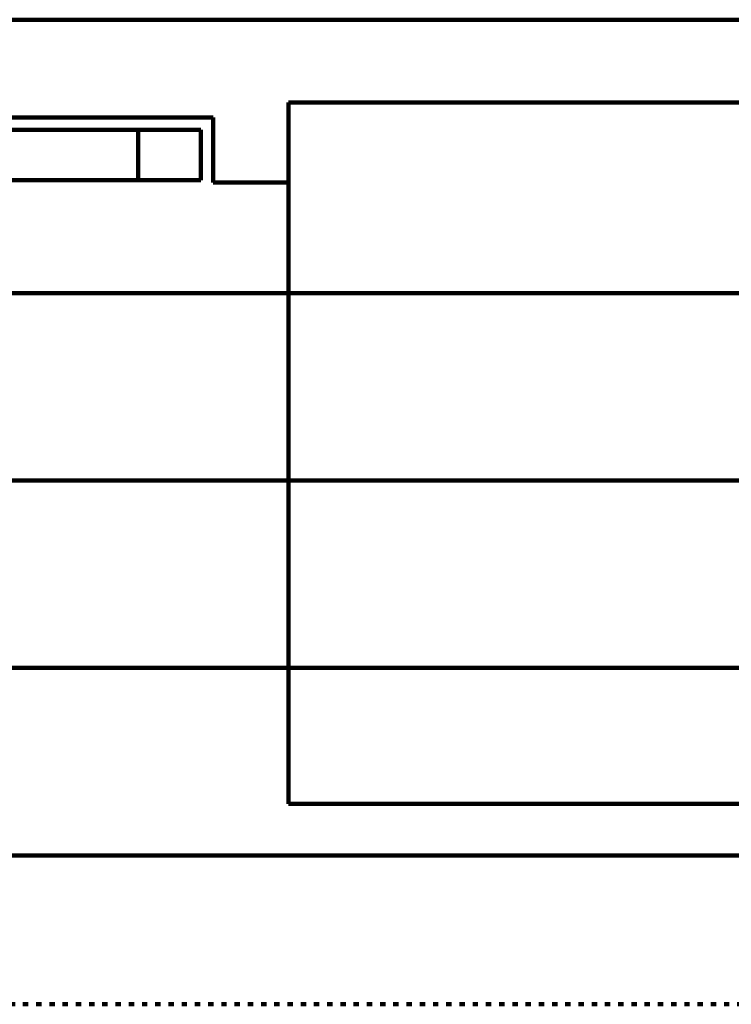
# Model space of a CAD drawing. Units: inches. Extents: x -3663 to 3857, y -3824 to 349.
# Drawn here: x -2547 to -2263, y -45 to 349 of the extents above; entities that cross this region are included whole.
import ezdxf

# ---------------------------------------------------------------- set-up
doc = ezdxf.new("R2010")
doc.units = ezdxf.units.IN
doc.header["$MEASUREMENT"] = 0
doc.linetypes.add('AI-Linetype-44', pattern=[5.291997, 2.116799, -3.175198])
for name, color, linetype in [('11_IMMOBILIER', 7, 'Continuous'), ('13_PERCHES___N', 7, 'Continuous'), ('1_CONSTRUCTION', 7, 'Continuous'), ('CONSTRUCTION 2', 7, 'Continuous')]:
    doc.layers.add(name, color=color, linetype=linetype)

# ---------------------------------------------------------------- blocks, each defined once
blk = doc.blocks.new('block 120')
at = {"layer": '1_CONSTRUCTION', "color": 250, "lineweight": 158}
blk.add_lwpolyline([(-3245.71, 348.61), (-2088.06, 348.61)], dxfattribs=at)
blk = doc.blocks.new('block 127')
at = {"layer": '1_CONSTRUCTION', "color": 250, "lineweight": 158}
blk.add_lwpolyline([(-2811.72, 309.52), (-2469.94, 309.52)], dxfattribs=at)
blk = doc.blocks.new('block 128')
at = {"layer": '1_CONSTRUCTION', "color": 250, "lineweight": 158}
blk.add_lwpolyline([(-2469.94, 309.52), (-2469.94, 283.46)], dxfattribs=at)
blk = doc.blocks.new('block 129')
at = {"layer": '1_CONSTRUCTION', "color": 250, "lineweight": 158}
blk.add_lwpolyline([(-2469.94, 283.46), (-2439.87, 283.46)], dxfattribs=at)
blk = doc.blocks.new('block 130')
at = {"layer": '1_CONSTRUCTION', "color": 250, "lineweight": 158}
blk.add_lwpolyline([(-2439.87, 283.46), (-2439.87, 315.53)], dxfattribs=at)
blk = doc.blocks.new('block 131')
at = {"layer": '1_CONSTRUCTION', "color": 250, "lineweight": 158}
blk.add_lwpolyline([(-2439.87, 315.53), (-2088.06, 315.53)], dxfattribs=at)
blk = doc.blocks.new('block 393')
at = {"layer": '1_CONSTRUCTION', "color": 250, "lineweight": 158}
blk.add_lwpolyline([(-1736.26, 34.89), (-2439.87, 34.89)], dxfattribs=at)
blk = doc.blocks.new('block 394')
at = {"layer": '1_CONSTRUCTION', "color": 250, "lineweight": 158}
blk.add_lwpolyline([(-2439.87, 34.89), (-2439.87, 283.46)], dxfattribs=at)
blk = doc.blocks.new('block 1347')
at = {"layer": '13_PERCHES___N', "color": 40, "lineweight": 158}
blk.add_lwpolyline([(-1494.2, 14.25), (-2681.92, 14.25)], dxfattribs=at)
blk = doc.blocks.new('block 1348')
at = {"layer": '13_PERCHES___N', "color": 40, "lineweight": 158}
blk.add_lwpolyline([(-2681.92, 89.25), (-1494.2, 89.25)], dxfattribs=at)
blk = doc.blocks.new('block 1349')
at = {"layer": '13_PERCHES___N', "color": 40, "lineweight": 158}
blk.add_lwpolyline([(-1494.2, 164.25), (-2681.92, 164.25)], dxfattribs=at)
blk = doc.blocks.new('block 1350')
at = {"layer": '13_PERCHES___N', "color": 40, "lineweight": 158}
blk.add_lwpolyline([(-2681.92, 239.25), (-1494.2, 239.25)], dxfattribs=at)
blk = doc.blocks.new('block 1440')
at = {"layer": 'CONSTRUCTION 2', "color": 250, "linetype": 'AI-Linetype-44', "lineweight": 158}
blk.add_lwpolyline([(-1374.43, -45.29), (-2801.69, -45.29)], dxfattribs=at)
blk = doc.blocks.new('block 1500')
at = {"layer": '11_IMMOBILIER', "color": 102, "lineweight": 158}
blk.add_lwpolyline([(-2474.95, 284.46), (-2474.95, 304.51)], dxfattribs=at)
blk = doc.blocks.new('block 1501')
at = {"layer": '11_IMMOBILIER', "color": 102, "lineweight": 158}
blk.add_lwpolyline([(-2500, 284.46), (-2474.95, 284.46)], dxfattribs=at)
blk = doc.blocks.new('block 1502')
at = {"layer": '11_IMMOBILIER', "color": 102, "lineweight": 158}
blk.add_lwpolyline([(-2474.95, 304.51), (-2500, 304.51)], dxfattribs=at)
blk = doc.blocks.new('block 1530')
at = {"layer": '11_IMMOBILIER', "color": 102, "lineweight": 158}
blk.add_lwpolyline([(-2500, 284.46), (-2500, 304.51)], dxfattribs=at)
blk = doc.blocks.new('block 1555')
at = {"layer": '11_IMMOBILIER', "color": 102, "lineweight": 158}
blk.add_lwpolyline([(-2670.39, 304.51), (-2479.96, 304.51)], dxfattribs=at)
blk = doc.blocks.new('block 1556')
at = {"layer": '11_IMMOBILIER', "color": 102, "lineweight": 158}
blk.add_lwpolyline([(-2479.96, 284.46), (-2670.39, 284.46)], dxfattribs=at)

msp = doc.modelspace()

# ---------------------------------------------------------------- block references
at = {"layer": '11_IMMOBILIER'}
for name in ['block 1555', 'block 1502', 'block 1530', 'block 1500', 'block 1556', 'block 1501']:
    msp.add_blockref(name, (0, 0), dxfattribs=at)
at = {"layer": '13_PERCHES___N'}
for name in ['block 1350', 'block 1349', 'block 1348', 'block 1347']:
    msp.add_blockref(name, (0, 0), dxfattribs=at)
at = {"layer": '1_CONSTRUCTION'}
for name in ['block 120', 'block 130', 'block 131', 'block 127', 'block 128', 'block 129', 'block 394', 'block 393']:
    msp.add_blockref(name, (0, 0), dxfattribs=at)
at = {"layer": 'CONSTRUCTION 2'}
msp.add_blockref('block 1440', (0, 0), dxfattribs=at)

doc.saveas('drawing.dxf')
